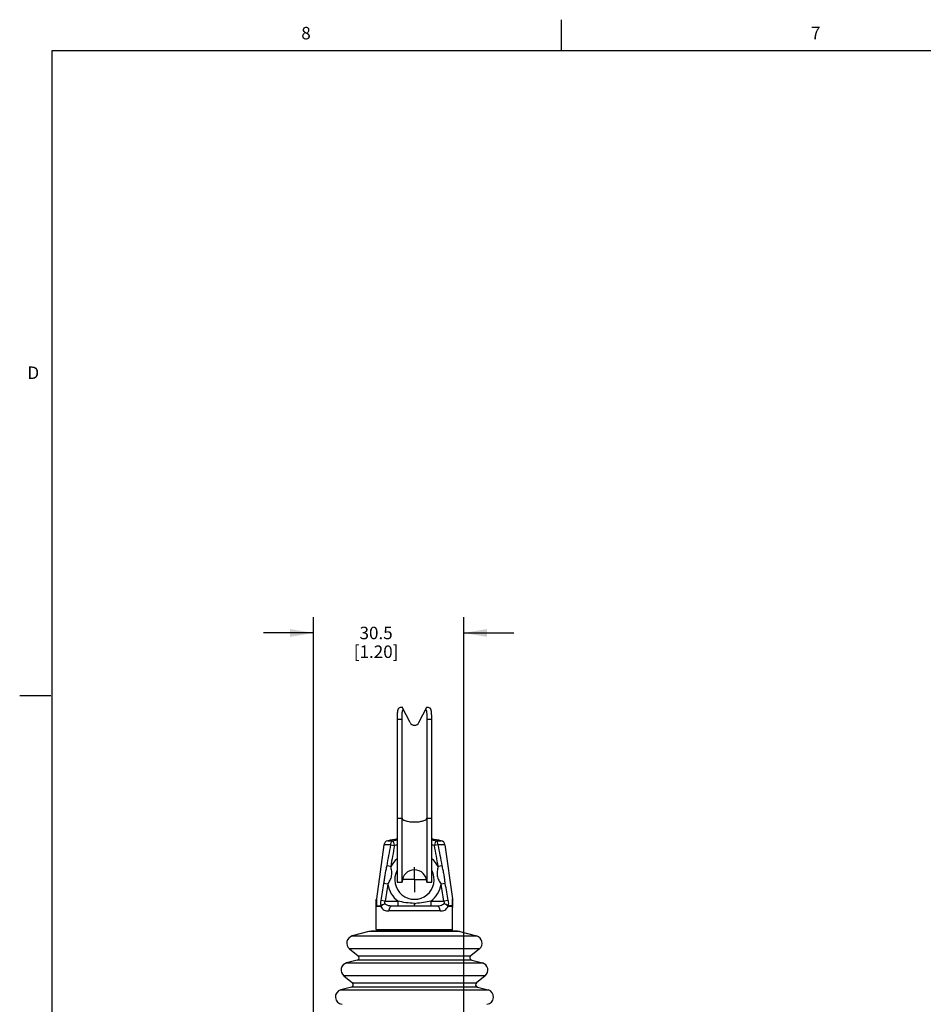
# Model space of a CAD drawing. Units: inches. Extents: x 0.5 to 33.6, y 0.5 to 21.6.
# Drawn here: x 0.5 to 7.7, y 13.7 to 21.6 of the extents above; entities that cross this region are included whole.
import ezdxf

# ---------------------------------------------------------------- set-up
doc = ezdxf.new("R2010")
doc.units = ezdxf.units.IN
doc.header["$LTSCALE"] = 1.87
doc.header["$MEASUREMENT"] = 0
doc.linetypes.add('CENTER', pattern=[0.6, 0.375, -0.075, 0.075, -0.075])
doc.layers.get('0').update_dxf_attribs({"linetype": 'CONTINUOUS'})
doc.layers.add('AXIS', color=7, linetype='CONTINUOUS')
doc.layers.add('DRIVEN_DIMS', color=7, linetype='CONTINUOUS')
doc.styles.add('TEXTSTYLE_2', font='txt', dxfattribs={"width": 0.8})
doc.dimstyles.new('DIMSTYLE_1', dxfattribs={"dimtxt": 0.1, "dimasz": 0.1875, "dimexe": 0.125, "dimexo": 0.0625, "dimgap": 0.1, "dimtad": 0, "dimtih": 1, "dimtoh": 1, "dimdec": 1, "dimzin": 4, "dimdsep": 46, "dimtxsty": 'STANDARD', "dimblk": '_FILLED', "dimblk1": '_FILLED', "dimblk2": '_FILLED', "dimcen": 0.09, "dimadec": 0, "dimazin": 0, "dimtp": 0.005, "dimtm": 0.005, "dimtfac": 1, "dimtdec": 1, "dimtofl": 0, "dimtmove": 0, "dimatfit": 3, "dimldrblk": '_FILLED', "dimfxl": 1, "dimtolj": 1, "dimtzin": 4, "dimarcsym": 0})

# ---------------------------------------------------------------- blocks, each defined once
blk = doc.blocks.new('_FILLED')
at = {"color": 0, "linetype": 'BYBLOCK'}
blk.add_solid([(0, 0), (-1, 0.167), (-1, -0.167)], dxfattribs=at)
blk = doc.blocks.new('*D23')
at = {"layer": 'DRIVEN_DIMS', "color": 7, "linetype": 'CONTINUOUS'}
for p, q in [((2.8311, 13.4328), (2.8311, 16.8066)), ((4.0319, 13.3347), (4.0319, 16.8066)), ((2.8311, 16.6816), (2.4311, 16.6816)), ((4.0319, 16.6816), (4.4319, 16.6816))]:
    blk.add_line(p, q, dxfattribs=at)
at = {"layer": 'DRIVEN_DIMS', "color": 7, "linetype": 'CONTINUOUS', "xscale": 0.1875, "yscale": 0.1875, "zscale": 0.1875}
blk.add_blockref('_FILLED', (2.8311, 16.6816), dxfattribs=at)
at = {"layer": 'DRIVEN_DIMS', "color": 7, "linetype": 'CONTINUOUS', "xscale": 0.1875, "yscale": 0.1875, "zscale": 0.1875, "rotation": 180}
blk.add_blockref('_FILLED', (4.0319, 16.6816), dxfattribs=at)
at = {"layer": 'DRIVEN_DIMS', "color": 7, "linetype": 'CONTINUOUS', "insert": (3.3315, 16.7316), "char_height": 0.1, "width": 0.6, "attachment_point": 2, "line_spacing_factor": 0.9}
blk.add_mtext('30.5\\P[1.20]', dxfattribs=at)

msp = doc.modelspace()

# ---------------------------------------------------------------- linework, layer by layer
at = {"color": 7, "linetype": 'CONTINUOUS'}
for p, q in [((4.8131, 21.3364), (4.8131, 21.5864)), ((0.7365, 21.3367), (0.7365, 0.7035)), ((33.352, 21.3367), (0.7365, 21.3367)), ((0.7307, 16.1797), (0.4807, 16.1797)), ((3.5386, 16.0868), (3.5398, 16.0868)), ((3.6033, 15.9648), (3.5398, 16.0868)), ((3.6731, 15.9648), (3.7366, 16.0868)), ((3.7366, 16.0868), (3.7378, 16.0868)), ((3.5004, 15.9898), (3.5004, 14.6892)), ((3.5398, 15.9898), (3.5004, 15.9898)), ((3.5398, 14.6892), (3.5398, 15.9898)), ((3.7366, 15.9898), (3.7366, 14.6892)), ((3.776, 15.9898), (3.7366, 15.9898)), ((3.776, 14.6892), (3.776, 15.9898)), ((3.5004, 15.1992), (3.5398, 15.1992)), ((3.7366, 15.1992), (3.776, 15.1992)), ((3.394, 14.9871), (3.3335, 14.556)), ((3.4473, 14.9871), (3.394, 14.9871)), ((3.4245, 15.0201), (3.4711, 15.0201)), ((3.4473, 14.9871), (3.4778, 14.9816)), ((3.4778, 14.9816), (3.4711, 15.0201)), ((3.8053, 15.0201), (3.7986, 14.9816)), ((3.829, 14.9871), (3.7986, 14.9816)), ((3.8053, 15.0201), (3.8519, 15.0201)), ((3.8823, 14.9871), (3.829, 14.9871)), ((3.8823, 14.9871), (3.9429, 14.556)), ((3.4485, 14.8133), (3.4162, 14.8188)), ((3.8602, 14.8188), (3.8279, 14.8133)), ((3.4249, 14.6716), (3.3915, 14.6771)), ((3.5004, 14.6892), (3.5398, 14.6892)), ((3.7366, 14.6892), (3.776, 14.6892)), ((3.8849, 14.6771), (3.8515, 14.6716)), ((3.3335, 14.556), (3.3331, 14.5506)), ((3.3331, 14.3105), (3.3331, 14.5506)), ((3.3694, 14.4945), (3.3334, 14.4945)), ((3.3335, 14.556), (3.3338, 14.5391)), ((3.3338, 14.5391), (3.3346, 14.5)), ((3.3346, 14.5), (3.3697, 14.5)), ((3.4031, 14.5366), (3.3688, 14.5421)), ((3.4031, 14.5366), (3.507, 14.5366)), ((3.8175, 14.4973), (3.4589, 14.4973)), ((3.507, 14.4973), (3.507, 14.5366)), ((3.6383, 14.4973), (3.6383, 14.5189)), ((3.7694, 14.5366), (3.7694, 14.4973)), ((3.7694, 14.5366), (3.8733, 14.5366)), ((3.9076, 14.5421), (3.8733, 14.5366)), ((3.9418, 14.5), (3.9067, 14.5)), ((3.943, 14.4945), (3.907, 14.4945)), ((3.9426, 14.5391), (3.9418, 14.5)), ((3.9427, 14.5469), (3.9426, 14.5391)), ((3.9429, 14.556), (3.9427, 14.5469)), ((3.9433, 14.5506), (3.9429, 14.556)), ((3.9433, 14.3105), (3.9433, 14.5506)), ((3.8433, 14.4579), (3.4331, 14.4579)), ((3.274, 14.2929), (3.1409, 14.258)), ((3.1409, 14.258), (4.1355, 14.258)), ((3.294, 14.2955), (3.274, 14.2929)), ((4.0023, 14.2929), (3.274, 14.2929)), ((3.9824, 14.2955), (3.294, 14.2955)), ((3.3331, 14.3105), (3.9433, 14.3105)), ((3.3439, 14.298), (3.3439, 14.2987)), ((3.9325, 14.2987), (3.3439, 14.2987)), ((3.3617, 14.2964), (3.3439, 14.298)), ((3.3617, 14.2964), (3.9147, 14.2964)), ((3.911, 14.2955), (3.9147, 14.2964)), ((3.9147, 14.2964), (3.9325, 14.298)), ((3.9325, 14.2987), (3.9325, 14.298)), ((3.9824, 14.2955), (4.0023, 14.2929)), ((4.0023, 14.2929), (4.1355, 14.258)), ((3.119, 14.1548), (3.1879, 14.0996)), ((4.1574, 14.1548), (3.119, 14.1548)), ((3.1879, 14.0996), (4.0885, 14.0996)), ((4.1574, 14.1548), (4.0885, 14.0996)), ((3.1806, 14.0652), (3.0952, 14.0428)), ((3.0952, 14.0428), (4.1812, 14.0428)), ((4.0958, 14.0652), (3.1806, 14.0652)), ((4.0958, 14.0652), (4.1812, 14.0428)), ((3.0732, 13.9396), (3.1422, 13.8844)), ((4.2031, 13.9396), (3.0732, 13.9396)), ((4.2031, 13.9396), (4.1342, 13.8844)), ((3.1422, 13.8844), (4.1342, 13.8844)), ((3.1348, 13.85), (3.0494, 13.8276)), ((3.0494, 13.8276), (4.227, 13.8276)), ((4.1415, 13.85), (3.1348, 13.85)), ((4.1415, 13.85), (4.227, 13.8276))]:
    msp.add_line(p, q, dxfattribs=at)
for centre, radius, start, end in [((3.6382, 15.983), 0.0394, 207.5, 332.5), ((3.433, 14.9816), 0.0394, 102.54068, 172), ((15.4046, 12.6854), 12.1768, 169.10396, 169.90949), ((3.6382, 14.0593), 0.9843, 98.04911, 102.54068), ((20.3262, 11.9596), 17.1173, 169.83128, 170.40319), ((3.6382, 14.0593), 0.9752, 98.13276, 99.86398), ((3.6382, 14.0593), 0.9362, 98.46773, 99.86373), ((3.6382, 14.0593), 0.9843, 77.45932, 81.95089), ((3.6382, 14.0593), 0.9362, 80.13626, 81.53222), ((3.6382, 14.0593), 0.9752, 80.13602, 81.86731), ((-13.0481, 11.9599), 17.1155, 9.59682, 10.16878), ((-8.1276, 12.6855), 12.1762, 10.09045, 10.89601), ((3.8434, 14.9816), 0.0394, 8, 77.45932), ((3.6382, 14.7089), 0.2165, 129.90475, 151.17093), ((3.6382, 14.7089), 0.2165, 28.82915, 50.08576), ((3.6382, 14.7089), 0.1575, 151.77406, 28.38497), ((3.6382, 14.6892), 0.0984, 0, 180), ((29.2339, 10.2696), 26.2155, 170.3212, 170.62028), ((38.9617, 8.8508), 36.0104, 170.6977, 170.91522), ((3.6382, 14.7089), 0.2165, 189.91566, 232.69822), ((3.6382, 14.7089), 0.2165, 307.30171, 350.08448), ((-31.6852, 8.8508), 36.0102, 9.08478, 9.3023), ((-21.9574, 10.2696), 26.2155, 9.37972, 9.67881), ((3.3738, 14.489), 0.0407, 164.25908, 172.13955), ((3.4152, 14.4945), 0.0458, 173.11041, 179.97842), ((3.6382, 14.9385), 0.4196, 270.02563, 271.33012), ((3.8612, 14.4945), 0.0458, 0.00053, 6.86753), ((3.9017, 14.4887), 0.0417, 13.15561, 15.73256), ((3.9031, 14.4891), 0.0402, 7.8163, 13.1268), ((3.1559, 14.2009), 0.0591, 104.69456, 231.30544), ((3.3449, 14.3105), 0.0118, 180.06596, 264.99928), ((3.3449, 14.3098), 0.0118, 180.00967, 264.9998), ((3.9158, 14.2847), 0.0118, 95, 113.60452), ((3.9315, 14.3105), 0.0118, 275.00109, 359.91921), ((3.9315, 14.3098), 0.0118, 275.0002, 359.99033), ((4.1205, 14.2009), 0.0591, 308.69456, 75.30544), ((3.1756, 14.0842), 0.0197, 284.69456, 51.30544), ((4.1008, 14.0842), 0.0197, 128.69456, 255.30544), ((3.1102, 13.9857), 0.0591, 104.69456, 231.30544), ((4.1662, 13.9857), 0.0591, 308.69456, 75.30544), ((3.1299, 13.869), 0.0197, 284.69456, 51.30544), ((4.1465, 13.869), 0.0197, 128.69456, 255.30544), ((3.0644, 13.7705), 0.0591, 104.69456, 265), ((4.212, 13.7705), 0.0591, 275, 75.30544)]:
    msp.add_arc(centre, radius, start, end, dxfattribs=at)
for points, knots in [([(3.5386, 16.0868), (3.5362, 16.0868), (3.5316, 16.0866), (3.5233, 16.0853), (3.5159, 16.0825), (3.5105, 16.0776), (3.5074, 16.0731), (3.505, 16.0678), (3.5026, 16.0592), (3.5011, 16.0465), (3.5005, 16.0295), (3.5004, 16.0103), (3.5004, 15.9968), (3.5004, 15.9898)], [0, 0, 0, 0, 0.060609, 0.115097, 0.208631, 0.25209, 0.296649, 0.344552, 0.397242, 0.519088, 0.662493, 0.824251, 1, 1, 1, 1]), ([(3.5398, 15.9898), (3.5398, 15.9981), (3.5398, 16.0138), (3.54, 16.0329), (3.541, 16.0467), (3.5427, 16.0582), (3.5453, 16.0663), (3.5482, 16.0706)], [0, 0, 0, 0, 0.303619, 0.576448, 0.698185, 0.80902, 1, 1, 1, 1]), ([(3.7282, 16.0706), (3.7311, 16.0663), (3.7337, 16.0582), (3.7354, 16.0467), (3.7364, 16.0329), (3.7366, 16.0138), (3.7366, 15.9981), (3.7366, 15.9898)], [0, 0, 0, 0, 0.190982, 0.301818, 0.423555, 0.696384, 1, 1, 1, 1]), ([(3.776, 15.9898), (3.776, 15.9968), (3.776, 16.0103), (3.7759, 16.0295), (3.7753, 16.0465), (3.7738, 16.0592), (3.7714, 16.0678), (3.769, 16.0731), (3.7659, 16.0776), (3.7604, 16.0825), (3.7531, 16.0853), (3.7448, 16.0866), (3.7402, 16.0868), (3.7378, 16.0868)], [0, 0, 0, 0, 0.175737, 0.337488, 0.480903, 0.60276, 0.655455, 0.703362, 0.747924, 0.791386, 0.884918, 0.939394, 1, 1, 1, 1]), ([(3.5398, 15.1992), (3.5398, 15.1983), (3.5401, 15.1962), (3.5416, 15.1933), (3.5441, 15.1906), (3.5488, 15.1867), (3.5571, 15.1825), (3.5693, 15.1782), (3.5841, 15.1747), (3.6009, 15.1721), (3.6192, 15.1705), (3.6318, 15.1701), (3.6382, 15.1701)], [0, 0, 0, 0, 0.026836, 0.056196, 0.089924, 0.12913, 0.225696, 0.346578, 0.489181, 0.649254, 0.821505, 1, 1, 1, 1]), ([(3.6382, 15.1701), (3.6446, 15.1701), (3.6572, 15.1705), (3.6755, 15.1721), (3.6923, 15.1747), (3.7071, 15.1782), (3.7193, 15.1825), (3.7276, 15.1867), (3.7323, 15.1906), (3.7348, 15.1933), (3.7363, 15.1962), (3.7366, 15.1983), (3.7366, 15.1992)], [0, 0, 0, 0, 0.178495, 0.350746, 0.510819, 0.653422, 0.774304, 0.87087, 0.910076, 0.943804, 0.973164, 1, 1, 1, 1]), ([(3.4473, 14.9871), (3.4477, 14.991), (3.4495, 14.9985), (3.456, 15.0112), (3.4648, 15.0182), (3.4711, 15.0201)], [0, 0, 0, 0, 0.274125, 0.5359, 1, 1, 1, 1]), ([(3.829, 14.9871), (3.8282, 14.9946), (3.8236, 15.0087), (3.8116, 15.0183), (3.8053, 15.0201)], [0, 0, 0, 0, 0.533911, 1, 1, 1, 1]), ([(3.4162, 14.8188), (3.4141, 14.8074), (3.4086, 14.7841), (3.4012, 14.7484), (3.3962, 14.7123), (3.3934, 14.6884), (3.3915, 14.6771)], [0, 0, 0, 0, 0.240503, 0.500176, 0.759796, 1, 1, 1, 1]), ([(3.4249, 14.6716), (3.4321, 14.6818), (3.4456, 14.7029), (3.457, 14.7391), (3.4578, 14.7769), (3.452, 14.8013), (3.4485, 14.8133)], [0, 0, 0, 0, 0.250229, 0.499971, 0.749745, 1, 1, 1, 1]), ([(3.8279, 14.8133), (3.8244, 14.8013), (3.8186, 14.7769), (3.8194, 14.7391), (3.8308, 14.7029), (3.8443, 14.6818), (3.8515, 14.6716)], [0, 0, 0, 0, 0.250256, 0.500032, 0.749776, 1, 1, 1, 1]), ([(3.8849, 14.6771), (3.883, 14.6884), (3.8802, 14.7123), (3.8752, 14.7484), (3.8678, 14.7841), (3.8623, 14.8074), (3.8602, 14.8188)], [0, 0, 0, 0, 0.240196, 0.499815, 0.759492, 1, 1, 1, 1]), ([(3.3331, 14.4865), (3.3331, 14.4885), (3.3331, 14.4912), (3.3334, 14.4939), (3.3334, 14.4945)], [0, 0, 0, 0, 0.763582, 1, 1, 1, 1]), ([(3.3688, 14.5421), (3.3682, 14.5384), (3.3665, 14.5244), (3.3671, 14.51), (3.3697, 14.5)], [0, 0, 0, 0, 0.2665, 1, 1, 1, 1]), ([(3.3694, 14.4945), (3.3729, 14.4996), (3.3837, 14.5084), (3.3962, 14.5137), (3.4032, 14.5156)], [0, 0, 0, 0, 0.461, 1, 1, 1, 1]), ([(3.3694, 14.4945), (3.3722, 14.4881), (3.3792, 14.4765), (3.3951, 14.4646), (3.4136, 14.4588), (3.4265, 14.4579), (3.4331, 14.4579)], [0, 0, 0, 0, 0.267508, 0.506851, 0.745708, 1, 1, 1, 1]), ([(3.3697, 14.5), (3.3736, 14.5042), (3.3845, 14.5111), (3.3966, 14.5146), (3.4032, 14.5156)], [0, 0, 0, 0, 0.461177, 1, 1, 1, 1]), ([(3.4032, 14.5156), (3.4025, 14.5171), (3.4005, 14.524), (3.4014, 14.5315), (3.4031, 14.5366)], [0, 0, 0, 0, 0.235232, 1, 1, 1, 1]), ([(3.4589, 14.4973), (3.4532, 14.4973), (3.4398, 14.4978), (3.4198, 14.5017), (3.4073, 14.5102), (3.4032, 14.5156)], [0, 0, 0, 0, 0.284109, 0.66605, 1, 1, 1, 1]), ([(3.4589, 14.4973), (3.4556, 14.4973), (3.4481, 14.4949), (3.4396, 14.4855), (3.4343, 14.4725), (3.4331, 14.4628), (3.4331, 14.4579)], [0, 0, 0, 0, 0.192385, 0.433267, 0.715915, 1, 1, 1, 1]), ([(3.6383, 14.5189), (3.6153, 14.5189), (3.571, 14.5228), (3.5277, 14.532), (3.507, 14.5366)], [0, 0, 0, 0, 0.520601, 1, 1, 1, 1]), ([(3.7694, 14.5366), (3.7502, 14.5323), (3.7101, 14.5238), (3.6692, 14.5195), (3.6479, 14.519)], [0, 0, 0, 0, 0.479854, 1, 1, 1, 1]), ([(3.8732, 14.5156), (3.8705, 14.5121), (3.8613, 14.5042), (3.8416, 14.4981), (3.8259, 14.4973), (3.8175, 14.4973)], [0, 0, 0, 0, 0.2197, 0.58324, 1, 1, 1, 1]), ([(3.8433, 14.4579), (3.8433, 14.4628), (3.8421, 14.4725), (3.8368, 14.4855), (3.8283, 14.4949), (3.8208, 14.4973), (3.8175, 14.4973)], [0, 0, 0, 0, 0.284085, 0.566733, 0.807615, 1, 1, 1, 1]), ([(3.8433, 14.4579), (3.8499, 14.4579), (3.8628, 14.4588), (3.8813, 14.4646), (3.8972, 14.4765), (3.9042, 14.4881), (3.907, 14.4945)], [0, 0, 0, 0, 0.254292, 0.49315, 0.732495, 1, 1, 1, 1]), ([(3.8733, 14.5366), (3.8739, 14.5348), (3.8756, 14.528), (3.8752, 14.5204), (3.8732, 14.5156)], [0, 0, 0, 0, 0.268006, 1, 1, 1, 1]), ([(3.907, 14.4945), (3.9035, 14.4996), (3.8927, 14.5084), (3.8802, 14.5137), (3.8732, 14.5156)], [0, 0, 0, 0, 0.461006, 1, 1, 1, 1]), ([(3.9067, 14.5), (3.9028, 14.5042), (3.8919, 14.5111), (3.8798, 14.5146), (3.8732, 14.5156)], [0, 0, 0, 0, 0.461152, 1, 1, 1, 1]), ([(3.9076, 14.5421), (3.9088, 14.5348), (3.9099, 14.5207), (3.9084, 14.5065), (3.9067, 14.5)], [0, 0, 0, 0, 0.525074, 1, 1, 1, 1]), ([(3.943, 14.4945), (3.943, 14.4939), (3.9433, 14.4912), (3.9433, 14.4885), (3.9433, 14.4865)], [0, 0, 0, 0, 0.236419, 1, 1, 1, 1])]:
    msp.add_open_spline(points, degree=3, knots=knots, dxfattribs=at)
at = {"layer": 'AXIS', "color": 7, "linetype": 'CENTER'}
for q in [(3.6382, 14.8089), (3.5382, 14.7089), (3.6382, 14.6089), (3.7382, 14.7089)]:
    msp.add_line((3.6382, 14.7089), q, dxfattribs=at)

# ---------------------------------------------------------------- texts
at = {"color": 7, "linetype": 'CONTINUOUS', "char_height": 0.1, "width": 0.08, "line_spacing_factor": 0.9, "style": 'TEXTSTYLE_2'}
for s, insert, attachment_point in [('8', (2.7707, 21.529), 2), ('7', (6.8472, 21.5293), 2), ('D', (0.6365, 18.8127), 3)]:
    msp.add_mtext(s, dxfattribs=dict(at, insert=insert, attachment_point=attachment_point))

# ---------------------------------------------------------------- dimensions: what is measured, and where the dimension line sits
at = {"layer": 'DRIVEN_DIMS', "color": 7, "linetype": 'CONTINUOUS'}
dim = msp.add_linear_dim(base=(4.0319, 16.6816), p1=(2.8311, 13.3703), p2=(4.0319, 13.2722), dimstyle='DIMSTYLE_1', dxfattribs=at)
dim.commit()
dim.dimension.update_dxf_attribs({"geometry": '*D23', "text_midpoint": (3.4315, 16.6066), "dimtype": 160})

doc.saveas('drawing.dxf')
